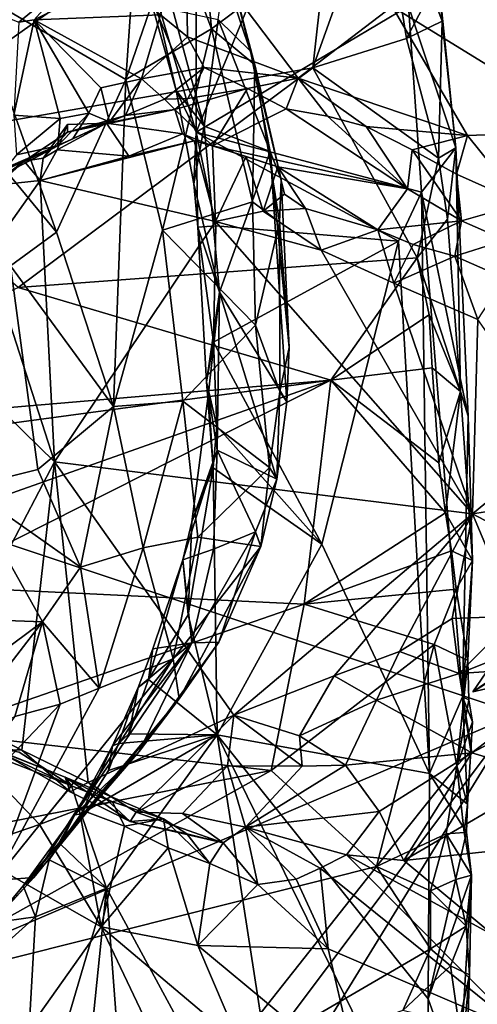
# Model space of a CAD drawing. Units: metres. Extents: x 24.76 to 30.6, y -2.3 to 6.04.
# Drawn here: x 28.33 to 28.66, y 2.65 to 3.37 of the extents above; entities that cross this region are included whole.
import ezdxf

# ---------------------------------------------------------------- set-up
doc = ezdxf.new("R2010")
doc.units = ezdxf.units.M

msp = doc.modelspace()

# ---------------------------------------------------------------- linework, layer by layer
at = {"layer": '1'}
for points in [[(26.62692, 3.55464, -1.55975), (29.58289, 5.42487, -1.59705), (28.6923, 2.8643, -1.55953)], [(28.60069, 3.3835, 0.57019), (28.74889, 3.29205, 0.47153), (28.65285, 3.58935, 0.54023)], [(28.65285, 3.58935, 0.54023), (28.74889, 3.29205, 0.47153), (28.84648, 3.31725, 0.41724)], [(28.79233, 3.49086, 0.45165), (28.65285, 3.58935, 0.54023), (28.84648, 3.31725, 0.41724)], [(28.45686, 3.41409, 3.12481), (28.45688, 3.29117, 3.16661), (28.56871, 3.56257, 2.91403)], [(28.56871, 3.56257, 2.91403), (28.45688, 3.29117, 3.16661), (28.61268, 3.3836, 2.89383)], [(27.63065, 2.41021, -1.5473), (26.62692, 3.55464, -1.55975), (28.6923, 2.8643, -1.55953)], [(28.20871, 3.2803, 2.71803), (28.15385, 3.40388, 2.70904), (28.56391, 3.53161, 2.77006)], [(28.20871, 3.2803, 2.71803), (28.56391, 3.53161, 2.77006), (28.54235, 3.33842, 2.76552)], [(28.54235, 3.33842, 2.76552), (28.56391, 3.53161, 2.77006), (28.59241, 3.47783, 2.78024)], [(28.54235, 3.33842, 2.76552), (28.59241, 3.47783, 2.78024), (28.61106, 3.35997, 2.78493)], [(28.61106, 3.35997, 2.78493), (28.59241, 3.47783, 2.78024), (28.62934, 3.39432, 2.80151)], [(28.29064, 3.39689, 3.98582), (28.4053, 3.32977, 3.82511), (28.41451, 3.4647, 3.72075)], [(28.41451, 3.4647, 3.72075), (28.4053, 3.32977, 3.82511), (28.44188, 3.4366, 3.68701)], [(28.46033, 3.45237, 3.61534), (28.44188, 3.4366, 3.68701), (28.46811, 3.36697, 3.67786)], [(28.46033, 3.45237, 3.61534), (28.46811, 3.36697, 3.67786), (28.48653, 3.38084, 3.60426)], [(28.43065, 3.37737, 0.68411), (28.45044, 3.36118, 0.66423), (28.44936, 3.43981, 0.68415)], [(28.44936, 3.43981, 0.68415), (28.45044, 3.36118, 0.66423), (28.53178, 3.33076, 0.60808)], [(28.44936, 3.43981, 0.68415), (28.53178, 3.33076, 0.60808), (28.60069, 3.3835, 0.57019)], [(28.4053, 3.32977, 3.82511), (28.46811, 3.36697, 3.67786), (28.44188, 3.4366, 3.68701)], [(28.47304, 3.37378, 3.35922), (28.47939, 3.41815, 3.47626), (28.4968, 3.35064, 3.43438)], [(28.47939, 3.41815, 3.47626), (28.48653, 3.38084, 3.60426), (28.49982, 3.34058, 3.5915)], [(28.47939, 3.41815, 3.47626), (28.49982, 3.34058, 3.5915), (28.4968, 3.35064, 3.43438)], [(28.45686, 3.41409, 3.12481), (28.42109, 3.41195, 3.19283), (28.45688, 3.29117, 3.16661)], [(28.42109, 3.41195, 3.19283), (28.42182, 3.39407, 3.2233), (28.44217, 3.32188, 3.20184)], [(28.42109, 3.41195, 3.19283), (28.44217, 3.32188, 3.20184), (28.45688, 3.29117, 3.16661)], [(28.61268, 3.3836, 2.89383), (28.64743, 3.27974, 2.83242), (28.63344, 3.41552, 2.82513)], [(28.62934, 3.39432, 2.80151), (28.63344, 3.41552, 2.82513), (28.63741, 3.37274, 2.81159)], [(28.63741, 3.37274, 2.81159), (28.63344, 3.41552, 2.82513), (28.64743, 3.27974, 2.83242)], [(28.3626, 3.40115, 0.73362), (28.33793, 3.37368, 0.729), (28.40041, 3.40473, 0.71448)], [(28.40041, 3.40473, 0.71448), (28.33793, 3.37368, 0.729), (28.43065, 3.37737, 0.68411)], [(28.27788, 3.31044, 4.06694), (28.35445, 3.21777, 3.97254), (28.29064, 3.39689, 3.98582)], [(28.29, 3.38642, 0.77987), (28.32684, 3.37203, 0.74044), (28.3626, 3.40115, 0.73362)], [(28.29064, 3.39689, 3.98582), (28.35445, 3.21777, 3.97254), (28.4053, 3.32977, 3.82511)], [(28.3626, 3.40115, 0.73362), (28.32684, 3.37203, 0.74044), (28.33793, 3.37368, 0.729)], [(28.46284, 3.2955, 3.28587), (28.42182, 3.39407, 3.2233), (28.43987, 3.38088, 3.27793)], [(28.42182, 3.39407, 3.2233), (28.46284, 3.2955, 3.28587), (28.44217, 3.32188, 3.20184)], [(28.61106, 3.35997, 2.78493), (28.62934, 3.39432, 2.80151), (28.63741, 3.37274, 2.81159)], [(28.61268, 3.3836, 2.89383), (28.45688, 3.29117, 3.16661), (28.62211, 3.24723, 2.90791)], [(28.53178, 3.33076, 0.60808), (28.65589, 3.28873, 0.52751), (28.60069, 3.3835, 0.57019)], [(28.65589, 3.28873, 0.52751), (28.74889, 3.29205, 0.47153), (28.60069, 3.3835, 0.57019)], [(28.61268, 3.3836, 2.89383), (28.62211, 3.24723, 2.90791), (28.64743, 3.27974, 2.83242)], [(28.41685, 3.33024, 0.65204), (28.43065, 3.37737, 0.68411), (28.33793, 3.37368, 0.729)], [(28.43065, 3.37737, 0.68411), (28.41685, 3.33024, 0.65204), (28.45044, 3.36118, 0.66423)], [(28.46284, 3.2955, 3.28587), (28.43987, 3.38088, 3.27793), (28.47304, 3.37378, 3.35922)], [(28.46811, 3.36697, 3.67786), (28.49982, 3.34058, 3.5915), (28.48653, 3.38084, 3.60426)], [(28.32313, 3.30374, 0.75098), (28.33793, 3.37368, 0.729), (28.32684, 3.37203, 0.74044)], [(28.33793, 3.37368, 0.729), (28.32313, 3.30374, 0.75098), (28.35716, 3.30113, 0.70294)], [(28.33793, 3.37368, 0.729), (28.35716, 3.30113, 0.70294), (28.37808, 3.30512, 0.67261)], [(28.33793, 3.37368, 0.729), (28.37808, 3.30512, 0.67261), (28.3869, 3.32367, 0.67124)], [(28.3869, 3.32367, 0.67124), (28.41685, 3.33024, 0.65204), (28.33793, 3.37368, 0.729)], [(28.46284, 3.2955, 3.28587), (28.47304, 3.37378, 3.35922), (28.51128, 3.277, 3.43235)], [(28.47304, 3.37378, 3.35922), (28.4968, 3.35064, 3.43438), (28.51128, 3.277, 3.43235)], [(28.61106, 3.35997, 2.78493), (28.63741, 3.37274, 2.81159), (28.63465, 3.27208, 2.79599)], [(28.63465, 3.27208, 2.79599), (28.63741, 3.37274, 2.81159), (28.64743, 3.27974, 2.83242)], [(28.4053, 3.32977, 3.82511), (28.43217, 3.21931, 3.8105), (28.46811, 3.36697, 3.67786)], [(28.45044, 3.36118, 0.66423), (28.41685, 3.33024, 0.65204), (28.46266, 3.33866, 0.64565)], [(28.46811, 3.36697, 3.67786), (28.43217, 3.21931, 3.8105), (28.49812, 3.23995, 3.64092)], [(28.45044, 3.36118, 0.66423), (28.46266, 3.33866, 0.64565), (28.53178, 3.33076, 0.60808)], [(28.46811, 3.36697, 3.67786), (28.49812, 3.23995, 3.64092), (28.49982, 3.34058, 3.5915)], [(28.54235, 3.33842, 2.76552), (28.61106, 3.35997, 2.78493), (28.63465, 3.27208, 2.79599)], [(28.51128, 3.277, 3.43235), (28.4968, 3.35064, 3.43438), (28.51913, 3.2565, 3.48086)], [(28.4968, 3.35064, 3.43438), (28.49982, 3.34058, 3.5915), (28.51913, 3.2565, 3.48086)], [(28.32621, 3.17727, 2.74483), (28.20871, 3.2803, 2.71803), (28.54235, 3.33842, 2.76552)], [(28.61893, 3.19889, 2.79146), (28.32621, 3.17727, 2.74483), (28.54235, 3.33842, 2.76552)], [(28.41685, 3.33024, 0.65204), (28.43361, 3.31538, 0.6234), (28.46266, 3.33866, 0.64565)], [(28.46266, 3.33866, 0.64565), (28.43361, 3.31538, 0.6234), (28.45075, 3.31588, 0.61395)], [(28.46266, 3.33866, 0.64565), (28.45075, 3.31588, 0.61395), (28.4946, 3.32322, 0.61957)], [(28.46266, 3.33866, 0.64565), (28.4946, 3.32322, 0.61957), (28.53178, 3.33076, 0.60808)], [(28.49982, 3.34058, 3.5915), (28.49812, 3.23995, 3.64092), (28.51794, 3.22513, 3.55608)], [(28.49982, 3.34058, 3.5915), (28.51794, 3.22513, 3.55608), (28.51913, 3.2565, 3.48086)], [(28.54235, 3.33842, 2.76552), (28.63465, 3.27208, 2.79599), (28.61893, 3.19889, 2.79146)], [(28.35445, 3.21777, 3.97254), (28.39632, 3.08985, 3.90726), (28.4053, 3.32977, 3.82511)], [(28.3869, 3.32367, 0.67124), (28.37808, 3.30512, 0.67261), (28.39334, 3.29876, 0.63818)], [(28.3869, 3.32367, 0.67124), (28.39334, 3.29876, 0.63818), (28.41685, 3.33024, 0.65204)], [(28.39334, 3.29876, 0.63818), (28.40492, 3.3035, 0.62358), (28.41685, 3.33024, 0.65204)], [(28.4053, 3.32977, 3.82511), (28.39632, 3.08985, 3.90726), (28.43217, 3.21931, 3.8105)], [(28.41685, 3.33024, 0.65204), (28.40492, 3.3035, 0.62358), (28.43361, 3.31538, 0.6234)], [(28.53178, 3.33076, 0.60808), (28.4946, 3.32322, 0.61957), (28.52291, 3.30833, 0.59357)], [(28.52291, 3.30833, 0.59357), (28.55325, 3.3029, 0.57986), (28.53178, 3.33076, 0.60808)], [(28.53178, 3.33076, 0.60808), (28.55325, 3.3029, 0.57986), (28.58166, 3.29526, 0.56454)], [(28.53178, 3.33076, 0.60808), (28.58166, 3.29526, 0.56454), (28.65589, 3.28873, 0.52751)], [(28.45075, 3.31588, 0.61395), (28.44134, 3.30793, 0.57659), (28.4946, 3.32322, 0.61957)], [(28.4946, 3.32322, 0.61957), (28.44134, 3.30793, 0.57659), (28.46889, 3.28124, 0.48524)], [(28.45505, 3.25333, 3.22007), (28.44217, 3.32188, 3.20184), (28.46284, 3.2955, 3.28587)], [(28.44217, 3.32188, 3.20184), (28.45505, 3.25333, 3.22007), (28.45688, 3.29117, 3.16661)], [(28.4946, 3.32322, 0.61957), (28.46889, 3.28124, 0.48524), (28.52291, 3.30833, 0.59357)], [(28.27788, 3.31044, 4.06694), (28.32059, 3.1931, 4.04722), (28.35445, 3.21777, 3.97254)], [(28.40492, 3.3035, 0.62358), (28.44134, 3.30793, 0.57659), (28.43361, 3.31538, 0.6234)], [(28.43361, 3.31538, 0.6234), (28.44134, 3.30793, 0.57659), (28.45075, 3.31588, 0.61395)], [(28.32313, 3.30374, 0.75098), (28.32503, 3.27468, 0.73806), (28.35716, 3.30113, 0.70294)], [(28.35716, 3.30113, 0.70294), (28.35546, 3.28111, 0.68147), (28.37808, 3.30512, 0.67261)], [(28.37808, 3.30512, 0.67261), (28.35546, 3.28111, 0.68147), (28.36644, 3.28625, 0.65802)], [(28.3625, 3.2912, 0.58261), (28.39102, 3.29789, 0.54207), (28.44134, 3.30793, 0.57659)], [(28.40492, 3.3035, 0.62358), (28.3625, 3.2912, 0.58261), (28.44134, 3.30793, 0.57659)], [(28.39334, 3.29876, 0.63818), (28.3625, 3.2912, 0.58261), (28.40492, 3.3035, 0.62358)], [(28.37808, 3.30512, 0.67261), (28.36644, 3.28625, 0.65802), (28.39334, 3.29876, 0.63818)], [(28.39102, 3.29789, 0.54207), (28.44695, 3.29004, 0.50186), (28.44134, 3.30793, 0.57659)], [(28.44134, 3.30793, 0.57659), (28.44695, 3.29004, 0.50186), (28.46889, 3.28124, 0.48524)], [(28.52291, 3.30833, 0.59357), (28.46889, 3.28124, 0.48524), (28.61196, 3.24955, 0.50238)], [(28.52291, 3.30833, 0.59357), (28.61196, 3.24955, 0.50238), (28.55325, 3.3029, 0.57986)], [(28.55325, 3.3029, 0.57986), (28.61196, 3.24955, 0.50238), (28.58166, 3.29526, 0.56454)], [(28.35716, 3.30113, 0.70294), (28.32503, 3.27468, 0.73806), (28.35546, 3.28111, 0.68147)], [(28.33074, 3.27001, 0.60086), (28.3625, 3.2912, 0.58261), (28.39334, 3.29876, 0.63818)], [(28.36644, 3.28625, 0.65802), (28.33074, 3.27001, 0.60086), (28.39334, 3.29876, 0.63818)], [(28.3625, 3.2912, 0.58261), (28.34468, 3.27202, 0.56578), (28.36244, 3.29686, 0.56182)], [(28.34468, 3.27202, 0.56578), (28.35483, 3.27829, 0.55462), (28.36244, 3.29686, 0.56182)], [(28.36244, 3.29686, 0.56182), (28.35483, 3.27829, 0.55462), (28.39102, 3.29789, 0.54207)], [(28.35483, 3.27829, 0.55462), (28.40755, 3.27353, 0.51377), (28.39102, 3.29789, 0.54207)], [(28.3625, 3.2912, 0.58261), (28.36244, 3.29686, 0.56182), (28.39102, 3.29789, 0.54207)], [(28.39102, 3.29789, 0.54207), (28.40755, 3.27353, 0.51377), (28.44695, 3.29004, 0.50186)], [(28.45505, 3.25333, 3.22007), (28.46284, 3.2955, 3.28587), (28.47392, 3.17372, 3.28384)], [(28.47392, 3.17372, 3.28384), (28.46284, 3.2955, 3.28587), (28.51128, 3.277, 3.43235)], [(28.58166, 3.29526, 0.56454), (28.61542, 3.27816, 0.54016), (28.65589, 3.28873, 0.52751)], [(28.61542, 3.27816, 0.54016), (28.58166, 3.29526, 0.56454), (28.61196, 3.24955, 0.50238)], [(28.33074, 3.27001, 0.60086), (28.34468, 3.27202, 0.56578), (28.3625, 3.2912, 0.58261)], [(28.40755, 3.27353, 0.51377), (28.45543, 3.28487, 0.4878), (28.44695, 3.29004, 0.50186)], [(28.46889, 3.28124, 0.48524), (28.44695, 3.29004, 0.50186), (28.45543, 3.28487, 0.4878)], [(28.45688, 3.29117, 3.16661), (28.45505, 3.25333, 3.22007), (28.45798, 3.22156, 3.19067)], [(28.45688, 3.29117, 3.16661), (28.45798, 3.22156, 3.19067), (28.47137, 3.22246, 3.15472)], [(28.45688, 3.29117, 3.16661), (28.47137, 3.22246, 3.15472), (28.60541, 3.21122, 2.94384)], [(28.45688, 3.29117, 3.16661), (28.60541, 3.21122, 2.94384), (28.62211, 3.24723, 2.90791)], [(28.61542, 3.27816, 0.54016), (28.64788, 3.26043, 0.51525), (28.65589, 3.28873, 0.52751)], [(28.65589, 3.28873, 0.52751), (28.64788, 3.26043, 0.51525), (28.69601, 3.23876, 0.48502)], [(28.65589, 3.28873, 0.52751), (28.69601, 3.23876, 0.48502), (28.74889, 3.29205, 0.47153)], [(28.28839, 3.25055, 0.67951), (28.30746, 3.26091, 0.64495), (28.35546, 3.28111, 0.68147)], [(28.31165, 3.25829, 0.73695), (28.28839, 3.25055, 0.67951), (28.35546, 3.28111, 0.68147)], [(28.30746, 3.26091, 0.64495), (28.33074, 3.27001, 0.60086), (28.36644, 3.28625, 0.65802)], [(28.35546, 3.28111, 0.68147), (28.30746, 3.26091, 0.64495), (28.36644, 3.28625, 0.65802)], [(28.32503, 3.27468, 0.73806), (28.31165, 3.25829, 0.73695), (28.35546, 3.28111, 0.68147)], [(28.40755, 3.27353, 0.51377), (28.34234, 3.25581, 0.56241), (28.45543, 3.28487, 0.4878)], [(28.34234, 3.25581, 0.56241), (28.47097, 3.22571, 0.46942), (28.45543, 3.28487, 0.4878)], [(28.45543, 3.28487, 0.4878), (28.47097, 3.22571, 0.46942), (28.46889, 3.28124, 0.48524)], [(28.46889, 3.28124, 0.48524), (28.47097, 3.22571, 0.46942), (28.49352, 3.27323, 0.47315)], [(28.46889, 3.28124, 0.48524), (28.49352, 3.27323, 0.47315), (28.51686, 3.26581, 0.47485)], [(28.46889, 3.28124, 0.48524), (28.51686, 3.26581, 0.47485), (28.61196, 3.24955, 0.50238)], [(28.34468, 3.27202, 0.56578), (28.34234, 3.25581, 0.56241), (28.35483, 3.27829, 0.55462)], [(28.35483, 3.27829, 0.55462), (28.34234, 3.25581, 0.56241), (28.40755, 3.27353, 0.51377)], [(28.47097, 3.22571, 0.46942), (28.50604, 3.23332, 0.44799), (28.49352, 3.27323, 0.47315)], [(28.47392, 3.17372, 3.28384), (28.51128, 3.277, 3.43235), (28.52335, 3.09331, 3.46998)], [(28.49352, 3.27323, 0.47315), (28.50604, 3.23332, 0.44799), (28.51686, 3.26581, 0.47485)], [(28.52335, 3.09331, 3.46998), (28.51128, 3.277, 3.43235), (28.5252, 3.13313, 3.50386)], [(28.51128, 3.277, 3.43235), (28.51913, 3.2565, 3.48086), (28.5252, 3.13313, 3.50386)], [(28.61542, 3.27816, 0.54016), (28.61196, 3.24955, 0.50238), (28.65143, 3.22605, 0.46464)], [(28.61542, 3.27816, 0.54016), (28.65143, 3.22605, 0.46464), (28.64788, 3.26043, 0.51525)], [(28.64743, 3.27974, 2.83242), (28.62211, 3.24723, 2.90791), (28.6565, 3.08272, 2.84033)], [(28.64125, 3.22744, 2.80529), (28.63465, 3.27208, 2.79599), (28.64743, 3.27974, 2.83242)], [(28.65082, 3.10078, 2.82404), (28.64125, 3.22744, 2.80529), (28.64743, 3.27974, 2.83242)], [(28.65082, 3.10078, 2.82404), (28.64743, 3.27974, 2.83242), (28.6565, 3.08272, 2.84033)], [(28.30746, 3.26091, 0.64495), (28.30609, 3.25147, 0.61398), (28.33074, 3.27001, 0.60086)], [(28.30609, 3.25147, 0.61398), (28.31031, 3.25237, 0.60259), (28.33074, 3.27001, 0.60086)], [(28.31031, 3.25237, 0.60259), (28.34234, 3.25581, 0.56241), (28.33074, 3.27001, 0.60086)], [(28.33074, 3.27001, 0.60086), (28.34234, 3.25581, 0.56241), (28.34468, 3.27202, 0.56578)], [(28.61893, 3.19889, 2.79146), (28.63465, 3.27208, 2.79599), (28.64125, 3.22744, 2.80529)], [(28.51686, 3.26581, 0.47485), (28.50604, 3.23332, 0.44799), (28.52159, 3.24562, 0.44966)], [(28.51686, 3.26581, 0.47485), (28.52159, 3.24562, 0.44966), (28.53715, 3.23513, 0.43837)], [(28.51686, 3.26581, 0.47485), (28.53715, 3.23513, 0.43837), (28.59004, 3.21956, 0.40932)], [(28.51686, 3.26581, 0.47485), (28.59004, 3.21956, 0.40932), (28.61196, 3.24955, 0.50238)], [(28.64788, 3.26043, 0.51525), (28.65143, 3.22605, 0.46464), (28.69601, 3.23876, 0.48502)], [(28.30379, 3.2011, 0.58814), (28.35298, 3.04928, 0.55066), (28.34234, 3.25581, 0.56241)], [(28.31031, 3.25237, 0.60259), (28.30379, 3.2011, 0.58814), (28.34234, 3.25581, 0.56241)], [(28.34234, 3.25581, 0.56241), (28.35298, 3.04928, 0.55066), (28.47097, 3.22571, 0.46942)], [(28.45505, 3.25333, 3.22007), (28.47392, 3.17372, 3.28384), (28.45798, 3.22156, 3.19067)], [(28.51913, 3.2565, 3.48086), (28.51794, 3.22513, 3.55608), (28.5252, 3.13313, 3.50386)], [(28.52159, 3.24562, 0.44966), (28.50604, 3.23332, 0.44799), (28.53715, 3.23513, 0.43837)], [(28.61196, 3.24955, 0.50238), (28.59004, 3.21956, 0.40932), (28.65143, 3.22605, 0.46464)], [(28.62211, 3.24723, 2.90791), (28.60541, 3.21122, 2.94384), (28.62815, 2.82046, 2.92734)], [(28.62211, 3.24723, 2.90791), (28.62815, 2.82046, 2.92734), (28.65234, 2.87681, 2.86913)], [(28.6565, 3.08272, 2.84033), (28.62211, 3.24723, 2.90791), (28.65234, 2.87681, 2.86913)], [(28.43217, 3.21931, 3.8105), (28.5004, 3.14966, 3.64422), (28.49812, 3.23995, 3.64092)], [(28.49812, 3.23995, 3.64092), (28.5004, 3.14966, 3.64422), (28.51794, 3.22513, 3.55608)], [(28.69601, 3.23876, 0.48502), (28.65143, 3.22605, 0.46464), (28.68391, 3.21199, 0.44469)], [(28.47097, 3.22571, 0.46942), (28.54852, 3.20453, 0.42252), (28.50604, 3.23332, 0.44799)], [(28.53715, 3.23513, 0.43837), (28.50604, 3.23332, 0.44799), (28.54852, 3.20453, 0.42252)], [(28.53715, 3.23513, 0.43837), (28.54852, 3.20453, 0.42252), (28.59004, 3.21956, 0.40932)], [(28.35298, 3.04928, 0.55066), (28.65958, 3.01103, 0.35688), (28.47097, 3.22571, 0.46942)], [(28.47097, 3.22571, 0.46942), (28.65958, 3.01103, 0.35688), (28.54852, 3.20453, 0.42252)], [(28.5004, 3.14966, 3.64422), (28.51817, 3.101, 3.56514), (28.51794, 3.22513, 3.55608)], [(28.51794, 3.22513, 3.55608), (28.51817, 3.101, 3.56514), (28.5252, 3.13313, 3.50386)], [(28.59004, 3.21956, 0.40932), (28.61615, 3.20864, 0.39032), (28.65143, 3.22605, 0.46464)], [(28.65143, 3.22605, 0.46464), (28.61615, 3.20864, 0.39032), (28.64676, 3.20013, 0.37341)], [(28.61893, 3.19889, 2.79146), (28.64125, 3.22744, 2.80529), (28.65082, 3.10078, 2.82404)], [(28.65143, 3.22605, 0.46464), (28.64676, 3.20013, 0.37341), (28.68391, 3.21199, 0.44469)], [(28.35445, 3.21777, 3.97254), (28.32059, 3.1931, 4.04722), (28.39632, 3.08985, 3.90726)], [(28.43217, 3.21931, 3.8105), (28.39632, 3.08985, 3.90726), (28.44697, 3.09386, 3.78474)], [(28.44697, 3.09386, 3.78474), (28.5004, 3.14966, 3.64422), (28.43217, 3.21931, 3.8105)], [(28.45798, 3.22156, 3.19067), (28.46962, 3.13704, 3.17879), (28.47137, 3.22246, 3.15472)], [(28.45798, 3.22156, 3.19067), (28.46447, 3.10803, 3.22629), (28.46962, 3.13704, 3.17879)], [(28.45798, 3.22156, 3.19067), (28.47392, 3.17372, 3.28384), (28.46447, 3.10803, 3.22629)], [(28.47137, 3.22246, 3.15472), (28.46962, 3.13704, 3.17879), (28.60541, 3.21122, 2.94384)], [(28.54852, 3.20453, 0.42252), (28.6018, 3.18041, 0.38923), (28.59004, 3.21956, 0.40932)], [(28.59004, 3.21956, 0.40932), (28.6018, 3.18041, 0.38923), (28.61615, 3.20864, 0.39032)], [(28.46962, 3.13704, 3.17879), (28.54912, 2.98882, 3.06657), (28.60541, 3.21122, 2.94384)], [(28.54912, 2.98882, 3.06657), (28.62815, 2.82046, 2.92734), (28.60541, 3.21122, 2.94384)], [(28.61615, 3.20864, 0.39032), (28.6018, 3.18041, 0.38923), (28.64676, 3.20013, 0.37341)], [(28.68391, 3.21199, 0.44469), (28.64676, 3.20013, 0.37341), (28.68336, 3.18401, 0.34785)], [(28.30379, 3.2011, 0.58814), (28.21559, 3.18366, 0.65373), (28.35298, 3.04928, 0.55066)], [(28.54852, 3.20453, 0.42252), (28.65958, 3.01103, 0.35688), (28.6018, 3.18041, 0.38923)], [(28.55567, 3.10929, 2.79099), (28.32621, 3.17727, 2.74483), (28.61893, 3.19889, 2.79146)], [(28.55567, 3.10929, 2.79099), (28.61893, 3.19889, 2.79146), (28.62782, 3.15711, 2.80225)], [(28.6018, 3.18041, 0.38923), (28.66343, 3.15384, 0.34363), (28.64676, 3.20013, 0.37341)], [(28.62782, 3.15711, 2.80225), (28.61893, 3.19889, 2.79146), (28.65082, 3.10078, 2.82404)], [(28.64676, 3.20013, 0.37341), (28.66343, 3.15384, 0.34363), (28.68336, 3.18401, 0.34785)], [(28.32059, 3.1931, 4.04722), (28.28858, 3.03057, 4.12353), (28.34065, 3.04354, 4.01949)], [(28.32059, 3.1931, 4.04722), (28.34065, 3.04354, 4.01949), (28.39632, 3.08985, 3.90726)], [(28.21559, 3.18366, 0.65373), (28.26082, 2.87308, 0.62279), (28.35298, 3.04928, 0.55066)], [(28.6018, 3.18041, 0.38923), (28.65958, 3.01103, 0.35688), (28.66343, 3.15384, 0.34363)], [(28.07577, 3.06847, 2.73906), (28.32621, 3.17727, 2.74483), (28.55567, 3.10929, 2.79099)], [(28.46604, 3.0996, 3.25773), (28.46447, 3.10803, 3.22629), (28.47392, 3.17372, 3.28384)], [(28.46604, 3.0996, 3.25773), (28.47392, 3.17372, 3.28384), (28.4724, 3.05772, 3.31795)], [(28.51594, 3.03655, 3.46243), (28.4724, 3.05772, 3.31795), (28.47392, 3.17372, 3.28384)], [(28.51594, 3.03655, 3.46243), (28.47392, 3.17372, 3.28384), (28.52335, 3.09331, 3.46998)], [(28.55567, 3.10929, 2.79099), (28.62782, 3.15711, 2.80225), (28.62989, 3.11832, 2.80392)], [(28.62989, 3.11832, 2.80392), (28.62782, 3.15711, 2.80225), (28.65082, 3.10078, 2.82404)], [(28.72541, 3.06553, 0.3067), (28.66343, 3.15384, 0.34363), (28.65958, 3.01103, 0.35688)], [(28.44697, 3.09386, 3.78474), (28.51066, 3.04513, 3.57479), (28.5004, 3.14966, 3.64422)], [(28.51066, 3.04513, 3.57479), (28.51817, 3.101, 3.56514), (28.5004, 3.14966, 3.64422)], [(28.46447, 3.10803, 3.22629), (28.47205, 3.07539, 3.18312), (28.46962, 3.13704, 3.17879)], [(28.47205, 3.07539, 3.18312), (28.54912, 2.98882, 3.06657), (28.46962, 3.13704, 3.17879)], [(28.5252, 3.13313, 3.50386), (28.51817, 3.101, 3.56514), (28.52335, 3.09331, 3.46998)], [(28.55567, 3.10929, 2.79099), (28.62989, 3.11832, 2.80392), (28.63493, 3.04842, 2.80769)], [(28.63493, 3.04842, 2.80769), (28.62989, 3.11832, 2.80392), (28.65082, 3.10078, 2.82404)], [(28.05436, 3.04158, 2.74317), (28.07577, 3.06847, 2.73906), (28.55567, 3.10929, 2.79099)], [(28.05436, 3.04158, 2.74317), (28.55567, 3.10929, 2.79099), (28.18629, 2.97858, 2.75904)], [(28.18629, 2.97858, 2.75904), (28.55567, 3.10929, 2.79099), (28.25674, 2.95832, 2.76498)], [(28.25674, 2.95832, 2.76498), (28.55567, 3.10929, 2.79099), (28.53602, 2.94473, 2.79048)], [(28.46447, 3.10803, 3.22629), (28.46604, 3.0996, 3.25773), (28.4694, 3.04494, 3.19387)], [(28.47205, 3.07539, 3.18312), (28.46447, 3.10803, 3.22629), (28.4694, 3.04494, 3.19387)], [(28.53602, 2.94473, 2.79048), (28.55567, 3.10929, 2.79099), (28.63975, 3.01193, 2.80774)], [(28.63975, 3.01193, 2.80774), (28.55567, 3.10929, 2.79099), (28.63493, 3.04842, 2.80769)], [(28.51066, 3.04513, 3.57479), (28.51594, 3.03655, 3.46243), (28.51817, 3.101, 3.56514)], [(28.51594, 3.03655, 3.46243), (28.52335, 3.09331, 3.46998), (28.51817, 3.101, 3.56514)], [(28.63975, 3.01193, 2.80774), (28.63493, 3.04842, 2.80769), (28.65082, 3.10078, 2.82404)], [(28.63975, 3.01193, 2.80774), (28.65082, 3.10078, 2.82404), (28.65959, 2.97678, 2.83594)], [(28.65082, 3.10078, 2.82404), (28.6565, 3.08272, 2.84033), (28.65959, 2.97678, 2.83594)], [(28.39632, 3.08985, 3.90726), (28.41809, 2.98611, 3.82175), (28.44697, 3.09386, 3.78474)], [(28.44697, 3.09386, 3.78474), (28.41809, 2.98611, 3.82175), (28.45816, 2.99405, 3.71557)], [(28.44697, 3.09386, 3.78474), (28.45816, 2.99405, 3.71557), (28.51066, 3.04513, 3.57479)], [(28.45369, 3.00528, 3.23172), (28.46604, 3.0996, 3.25773), (28.4724, 3.05772, 3.31795)], [(28.46604, 3.0996, 3.25773), (28.45369, 3.00528, 3.23172), (28.4694, 3.04494, 3.19387)], [(28.34065, 3.04354, 4.01949), (28.37201, 2.97187, 3.92242), (28.39632, 3.08985, 3.90726)], [(28.39632, 3.08985, 3.90726), (28.37201, 2.97187, 3.92242), (28.41809, 2.98611, 3.82175)], [(28.65234, 2.87681, 2.86913), (28.65959, 2.97678, 2.83594), (28.6565, 3.08272, 2.84033)], [(28.47205, 3.07539, 3.18312), (28.4694, 3.04494, 3.19387), (28.54912, 2.98882, 3.06657)], [(28.65958, 3.01103, 0.35688), (28.75826, 3.02638, 0.28856), (28.72541, 3.06553, 0.3067)], [(28.44715, 2.97725, 3.28063), (28.45369, 3.00528, 3.23172), (28.4724, 3.05772, 3.31795)], [(28.46971, 2.98524, 3.36097), (28.44715, 2.97725, 3.28063), (28.4724, 3.05772, 3.31795)], [(28.46971, 2.98524, 3.36097), (28.4724, 3.05772, 3.31795), (28.5005, 2.99797, 3.43754)], [(28.5005, 2.99797, 3.43754), (28.4724, 3.05772, 3.31795), (28.51594, 3.03655, 3.46243)], [(28.26082, 2.87308, 0.62279), (28.32902, 2.8378, 0.57393), (28.35298, 3.04928, 0.55066)], [(28.35298, 3.04928, 0.55066), (28.32902, 2.8378, 0.57393), (28.37752, 2.814, 0.54045)], [(28.35298, 3.04928, 0.55066), (28.37752, 2.814, 0.54045), (28.48456, 2.86338, 0.46819)], [(28.35298, 3.04928, 0.55066), (28.48456, 2.86338, 0.46819), (28.65958, 3.01103, 0.35688)], [(28.34065, 3.04354, 4.01949), (28.28858, 3.03057, 4.12353), (28.37201, 2.97187, 3.92242)], [(28.4694, 3.04494, 3.19387), (28.45369, 3.00528, 3.23172), (28.45089, 2.93701, 3.23661)], [(28.4694, 3.04494, 3.19387), (28.45089, 2.93701, 3.23661), (28.47216, 2.84886, 3.20105)], [(28.51066, 3.04513, 3.57479), (28.45816, 2.99405, 3.71557), (28.50425, 2.98725, 3.52989)], [(28.54912, 2.98882, 3.06657), (28.4694, 3.04494, 3.19387), (28.47216, 2.84886, 3.20105)], [(28.51066, 3.04513, 3.57479), (28.50425, 2.98725, 3.52989), (28.51594, 3.03655, 3.46243)], [(28.50425, 2.98725, 3.52989), (28.5005, 2.99797, 3.43754), (28.51594, 3.03655, 3.46243)], [(28.28858, 3.03057, 4.12353), (28.25857, 2.93503, 4.1346), (28.34411, 2.93189, 3.95204)], [(28.28858, 3.03057, 4.12353), (28.34411, 2.93189, 3.95204), (28.37201, 2.97187, 3.92242)], [(28.65958, 3.01103, 0.35688), (28.72546, 2.9764, 0.30853), (28.75826, 3.02638, 0.28856)], [(28.48456, 2.86338, 0.46819), (28.55804, 2.89224, 0.4189), (28.65958, 3.01103, 0.35688)], [(28.53602, 2.94473, 2.79048), (28.63975, 3.01193, 2.80774), (28.64421, 2.984, 2.81106)], [(28.65958, 3.01103, 0.35688), (28.55804, 2.89224, 0.4189), (28.60616, 2.90999, 0.38981)], [(28.65958, 3.01103, 0.35688), (28.60616, 2.90999, 0.38981), (28.64466, 2.93439, 0.36582)], [(28.64421, 2.984, 2.81106), (28.63975, 3.01193, 2.80774), (28.65959, 2.97678, 2.83594)], [(28.65958, 3.01103, 0.35688), (28.64466, 2.93439, 0.36582), (28.69117, 2.93592, 0.3429)], [(28.72546, 2.9764, 0.30853), (28.65958, 3.01103, 0.35688), (28.69117, 2.93592, 0.3429)], [(28.45089, 2.93701, 3.23661), (28.45369, 3.00528, 3.23172), (28.44715, 2.97725, 3.28063)], [(28.44003, 2.90466, 3.65514), (28.45816, 2.99405, 3.71557), (28.41809, 2.98611, 3.82175)], [(28.44003, 2.90466, 3.65514), (28.50425, 2.98725, 3.52989), (28.45816, 2.99405, 3.71557)], [(28.45372, 2.91638, 3.39935), (28.46971, 2.98524, 3.36097), (28.5005, 2.99797, 3.43754)], [(28.47354, 2.91683, 3.48378), (28.45372, 2.91638, 3.39935), (28.5005, 2.99797, 3.43754)], [(28.47354, 2.91683, 3.48378), (28.5005, 2.99797, 3.43754), (28.50425, 2.98725, 3.52989)], [(28.37201, 2.97187, 3.92242), (28.38583, 2.8831, 3.78476), (28.41809, 2.98611, 3.82175)], [(28.41809, 2.98611, 3.82175), (28.38583, 2.8831, 3.78476), (28.44003, 2.90466, 3.65514)], [(28.44003, 2.90466, 3.65514), (28.44443, 2.87547, 3.55205), (28.50425, 2.98725, 3.52989)], [(28.44443, 2.87547, 3.55205), (28.47354, 2.91683, 3.48378), (28.50425, 2.98725, 3.52989)], [(28.45372, 2.91638, 3.39935), (28.44715, 2.97725, 3.28063), (28.46971, 2.98524, 3.36097)], [(28.54912, 2.98882, 3.06657), (28.47216, 2.84886, 3.20105), (28.62815, 2.82046, 2.92734)], [(28.42185, 2.88951, 3.28274), (28.45089, 2.93701, 3.23661), (28.44715, 2.97725, 3.28063)], [(28.42496, 2.91213, 3.29505), (28.42185, 2.88951, 3.28274), (28.44715, 2.97725, 3.28063)], [(28.45372, 2.91638, 3.39935), (28.42496, 2.91213, 3.29505), (28.44715, 2.97725, 3.28063)], [(28.53602, 2.94473, 2.79048), (28.64421, 2.984, 2.81106), (28.64766, 2.95578, 2.81217)], [(28.64766, 2.95578, 2.81217), (28.64421, 2.984, 2.81106), (28.65959, 2.97678, 2.83594)], [(28.37201, 2.97187, 3.92242), (28.34411, 2.93189, 3.95204), (28.38583, 2.8831, 3.78476)], [(28.64766, 2.95578, 2.81217), (28.65959, 2.97678, 2.83594), (28.6562, 2.90356, 2.81691)], [(28.65959, 2.97678, 2.83594), (28.65234, 2.87681, 2.86913), (28.6562, 2.90356, 2.81691)], [(28.6892, 2.90055, 0.34074), (28.72546, 2.9764, 0.30853), (28.65982, 2.8806, 0.36887)], [(28.72546, 2.9764, 0.30853), (28.74445, 2.93348, 0.34336), (28.65982, 2.8806, 0.36887)], [(28.25674, 2.95832, 2.76498), (28.53602, 2.94473, 2.79048), (28.2648, 2.85093, 2.73609)], [(28.63155, 2.91529, 2.79885), (28.53602, 2.94473, 2.79048), (28.64766, 2.95578, 2.81217)], [(28.63155, 2.91529, 2.79885), (28.64766, 2.95578, 2.81217), (28.6562, 2.90356, 2.81691)], [(28.51186, 2.82286, 2.76915), (28.2648, 2.85093, 2.73609), (28.53602, 2.94473, 2.79048)], [(28.51186, 2.82286, 2.76915), (28.53602, 2.94473, 2.79048), (28.63155, 2.91529, 2.79885)], [(28.25857, 2.93503, 4.1346), (28.2359, 2.85133, 4.09456), (28.34411, 2.93189, 3.95204)], [(28.45089, 2.93701, 3.23661), (28.42185, 2.88951, 3.28274), (28.47216, 2.84886, 3.20105)], [(28.64466, 2.93439, 0.36582), (28.60616, 2.90999, 0.38981), (28.64984, 2.89397, 0.38567)], [(28.64466, 2.93439, 0.36582), (28.64984, 2.89397, 0.38567), (28.69117, 2.93592, 0.3429)], [(28.69117, 2.93592, 0.3429), (28.64984, 2.89397, 0.38567), (28.70679, 2.91669, 0.36207)], [(28.2359, 2.85133, 4.09456), (28.26866, 2.83403, 3.9943), (28.34411, 2.93189, 3.95204)], [(28.34411, 2.93189, 3.95204), (28.26866, 2.83403, 3.9943), (28.32388, 2.86243, 3.90983)], [(28.32388, 2.86243, 3.90983), (28.35703, 2.87147, 3.8411), (28.34411, 2.93189, 3.95204)], [(28.34411, 2.93189, 3.95204), (28.35703, 2.87147, 3.8411), (28.38583, 2.8831, 3.78476)], [(28.69993, 2.88977, 0.35433), (28.65982, 2.8806, 0.36887), (28.74445, 2.93348, 0.34336)], [(28.36798, 2.79014, 3.40824), (28.39561, 2.84089, 3.3509), (28.45372, 2.91638, 3.39935)], [(28.36798, 2.79014, 3.40824), (28.45372, 2.91638, 3.39935), (28.41512, 2.83664, 3.46056)], [(28.39561, 2.84089, 3.3509), (28.41433, 2.88374, 3.3263), (28.45372, 2.91638, 3.39935)], [(28.41433, 2.88374, 3.3263), (28.42496, 2.91213, 3.29505), (28.45372, 2.91638, 3.39935)], [(28.42185, 2.88951, 3.28274), (28.42496, 2.91213, 3.29505), (28.41433, 2.88374, 3.3263)], [(28.44443, 2.87547, 3.55205), (28.41512, 2.83664, 3.46056), (28.47354, 2.91683, 3.48378)], [(28.41512, 2.83664, 3.46056), (28.45372, 2.91638, 3.39935), (28.47354, 2.91683, 3.48378)], [(28.58928, 2.75237, 2.78104), (28.51186, 2.82286, 2.76915), (28.63155, 2.91529, 2.79885)], [(28.58928, 2.75237, 2.78104), (28.63155, 2.91529, 2.79885), (28.64807, 2.82618, 2.80333)], [(28.64807, 2.82618, 2.80333), (28.63155, 2.91529, 2.79885), (28.6562, 2.90356, 2.81691)], [(28.70679, 2.91669, 0.36207), (28.64984, 2.89397, 0.38567), (28.74366, 2.90035, 0.38049)], [(28.30887, 2.74199, 3.69396), (28.33771, 2.74415, 3.5577), (28.44003, 2.90466, 3.65514)], [(28.38583, 2.8831, 3.78476), (28.30887, 2.74199, 3.69396), (28.44003, 2.90466, 3.65514)], [(28.44003, 2.90466, 3.65514), (28.33771, 2.74415, 3.5577), (28.44443, 2.87547, 3.55205)], [(28.55804, 2.89224, 0.4189), (28.58908, 2.8744, 0.41362), (28.60616, 2.90999, 0.38981)], [(28.60616, 2.90999, 0.38981), (28.58908, 2.8744, 0.41362), (28.64984, 2.89397, 0.38567)], [(28.64807, 2.82618, 2.80333), (28.6562, 2.90356, 2.81691), (28.657, 2.87463, 2.82118)], [(28.74366, 2.90035, 0.38049), (28.64984, 2.89397, 0.38567), (28.65922, 2.83568, 0.45704)], [(28.65234, 2.87681, 2.86913), (28.657, 2.87463, 2.82118), (28.6562, 2.90356, 2.81691)], [(28.74366, 2.90035, 0.38049), (28.65922, 2.83568, 0.45704), (28.74501, 2.88119, 0.40939)], [(28.6892, 2.90055, 0.34074), (28.65982, 2.8806, 0.36887), (28.69993, 2.88977, 0.35433)], [(28.48456, 2.86338, 0.46819), (28.53272, 2.84826, 0.44672), (28.55804, 2.89224, 0.4189)], [(28.55804, 2.89224, 0.4189), (28.53272, 2.84826, 0.44672), (28.58908, 2.8744, 0.41362)], [(28.58908, 2.8744, 0.41362), (28.65922, 2.83568, 0.45704), (28.64984, 2.89397, 0.38567)], [(28.35703, 2.87147, 3.8411), (28.30887, 2.74199, 3.69396), (28.38583, 2.8831, 3.78476)], [(28.39561, 2.84089, 3.3509), (28.39993, 2.84262, 3.31665), (28.41433, 2.88374, 3.3263)], [(28.39993, 2.84262, 3.31665), (28.40759, 2.84972, 3.30196), (28.41433, 2.88374, 3.3263)], [(28.41433, 2.88374, 3.3263), (28.40759, 2.84972, 3.30196), (28.42185, 2.88951, 3.28274)], [(28.42185, 2.88951, 3.28274), (28.40759, 2.84972, 3.30196), (28.47216, 2.84886, 3.20105)], [(28.62815, 2.82046, 2.92734), (28.65601, 2.79809, 2.85417), (28.65234, 2.87681, 2.86913)], [(28.65234, 2.87681, 2.86913), (28.65601, 2.79809, 2.85417), (28.65837, 2.83701, 2.83962)], [(28.65951, 2.85841, 2.83683), (28.65234, 2.87681, 2.86913), (28.65837, 2.83701, 2.83962)], [(28.657, 2.87463, 2.82118), (28.65234, 2.87681, 2.86913), (28.65951, 2.85841, 2.83683)], [(28.65922, 2.83568, 0.45704), (28.71557, 2.81895, 0.44982), (28.74501, 2.88119, 0.40939)], [(28.32388, 2.86243, 3.90983), (28.21828, 2.72559, 3.90085), (28.35703, 2.87147, 3.8411)], [(28.21828, 2.72559, 3.90085), (28.30887, 2.74199, 3.69396), (28.35703, 2.87147, 3.8411)], [(28.26082, 2.87308, 0.62279), (28.30906, 2.83844, 0.5975), (28.32902, 2.8378, 0.57393)], [(28.33771, 2.74415, 3.5577), (28.32988, 2.73806, 3.43163), (28.44443, 2.87547, 3.55205)], [(28.32988, 2.73806, 3.43163), (28.41512, 2.83664, 3.46056), (28.44443, 2.87547, 3.55205)], [(28.58908, 2.8744, 0.41362), (28.53272, 2.84826, 0.44672), (28.56643, 2.82675, 0.46864)], [(28.58908, 2.8744, 0.41362), (28.56643, 2.82675, 0.46864), (28.65922, 2.83568, 0.45704)], [(28.64807, 2.82618, 2.80333), (28.657, 2.87463, 2.82118), (28.65951, 2.85841, 2.83683)], [(27.65442, 1.47862, -1.53152), (27.63065, 2.41021, -1.5473), (28.6923, 2.8643, -1.55953)], [(27.67621, 1.21209, -1.52717), (27.65442, 1.47862, -1.53152), (28.6923, 2.8643, -1.55953)], [(30.10699, 2.0027, -1.54856), (27.67621, 1.21209, -1.52717), (28.6923, 2.8643, -1.55953)], [(28.37752, 2.814, 0.54045), (28.4129, 2.79219, 0.52307), (28.48456, 2.86338, 0.46819)], [(28.48456, 2.86338, 0.46819), (28.4129, 2.79219, 0.52307), (28.47992, 2.82611, 0.47579)], [(28.48456, 2.86338, 0.46819), (28.47992, 2.82611, 0.47579), (28.53474, 2.82596, 0.46607)], [(28.53272, 2.84826, 0.44672), (28.48456, 2.86338, 0.46819), (28.53474, 2.82596, 0.46607)], [(28.65837, 2.83701, 2.83962), (28.64807, 2.82618, 2.80333), (28.65951, 2.85841, 2.83683)], [(28.21876, 2.76532, 2.73061), (28.2648, 2.85093, 2.73609), (28.51186, 2.82286, 2.76915)], [(28.39267, 2.82282, 3.32465), (28.37247, 2.79101, 3.34544), (28.47216, 2.84886, 3.20105)], [(28.47216, 2.84886, 3.20105), (28.37247, 2.79101, 3.34544), (28.39121, 2.73649, 3.32336)], [(28.47216, 2.84886, 3.20105), (28.39121, 2.73649, 3.32336), (28.52928, 2.48141, 3.11445)], [(28.39267, 2.82282, 3.32465), (28.47216, 2.84886, 3.20105), (28.39993, 2.84262, 3.31665)], [(28.39993, 2.84262, 3.31665), (28.47216, 2.84886, 3.20105), (28.40759, 2.84972, 3.30196)], [(28.52928, 2.48141, 3.11445), (28.62591, 2.53495, 2.94291), (28.47216, 2.84886, 3.20105)], [(28.47216, 2.84886, 3.20105), (28.62591, 2.53495, 2.94291), (28.62711, 2.6553, 2.93368)], [(28.47216, 2.84886, 3.20105), (28.62711, 2.6553, 2.93368), (28.62815, 2.82046, 2.92734)], [(28.53272, 2.84826, 0.44672), (28.53474, 2.82596, 0.46607), (28.56643, 2.82675, 0.46864)], [(28.28486, 2.84291, 0.80776), (28.28753, 2.76455, 0.83682), (28.34189, 2.78303, 0.77226)], [(28.3269, 2.83633, 0.71984), (28.28486, 2.84291, 0.80776), (28.36537, 2.81156, 0.70801)], [(28.28486, 2.84291, 0.80776), (28.34189, 2.78303, 0.77226), (28.36537, 2.81156, 0.70801)], [(28.30906, 2.83844, 0.5975), (28.30163, 2.84123, 0.66841), (28.36071, 2.81785, 0.65741)], [(28.30163, 2.84123, 0.66841), (28.3269, 2.83633, 0.71984), (28.36537, 2.81156, 0.70801)], [(28.36071, 2.81785, 0.65741), (28.30163, 2.84123, 0.66841), (28.36537, 2.81156, 0.70801)], [(28.36798, 2.79014, 3.40824), (28.37247, 2.79101, 3.34544), (28.39561, 2.84089, 3.3509)], [(28.37247, 2.79101, 3.34544), (28.39267, 2.82282, 3.32465), (28.39561, 2.84089, 3.3509)], [(28.39561, 2.84089, 3.3509), (28.39267, 2.82282, 3.32465), (28.39993, 2.84262, 3.31665)], [(28.30906, 2.83844, 0.5975), (28.36071, 2.81785, 0.65741), (28.36443, 2.80718, 0.56846)], [(28.32902, 2.8378, 0.57393), (28.30906, 2.83844, 0.5975), (28.36443, 2.80718, 0.56846)], [(28.37752, 2.814, 0.54045), (28.32902, 2.8378, 0.57393), (28.36443, 2.80718, 0.56846)], [(28.32988, 2.73806, 3.43163), (28.36798, 2.79014, 3.40824), (28.41512, 2.83664, 3.46056)], [(28.65922, 2.83568, 0.45704), (28.56643, 2.82675, 0.46864), (28.59122, 2.79265, 0.4969)], [(28.59122, 2.79265, 0.4969), (28.60921, 2.75673, 0.50042), (28.65922, 2.83568, 0.45704)], [(28.65922, 2.83568, 0.45704), (28.60921, 2.75673, 0.50042), (28.71557, 2.81895, 0.44982)], [(28.65601, 2.79809, 2.85417), (28.64807, 2.82618, 2.80333), (28.65837, 2.83701, 2.83962)], [(28.47992, 2.82611, 0.47579), (28.4129, 2.79219, 0.52307), (28.44682, 2.79133, 0.51559)], [(28.44682, 2.79133, 0.51559), (28.49311, 2.78109, 0.53285), (28.47992, 2.82611, 0.47579)], [(28.47992, 2.82611, 0.47579), (28.49311, 2.78109, 0.53285), (28.53474, 2.82596, 0.46607)], [(28.53474, 2.82596, 0.46607), (28.49311, 2.78109, 0.53285), (28.56643, 2.82675, 0.46864)], [(28.56643, 2.82675, 0.46864), (28.49311, 2.78109, 0.53285), (28.59122, 2.79265, 0.4969)], [(28.58928, 2.75237, 2.78104), (28.64807, 2.82618, 2.80333), (28.64034, 2.7762, 2.7989)], [(28.64034, 2.7762, 2.7989), (28.64807, 2.82618, 2.80333), (28.65349, 2.77727, 2.81436)], [(28.65349, 2.77727, 2.81436), (28.64807, 2.82618, 2.80333), (28.65601, 2.79809, 2.85417)], [(28.21864, 2.65914, 2.7433), (28.21876, 2.76532, 2.73061), (28.51186, 2.82286, 2.76915)], [(28.21864, 2.65914, 2.7433), (28.51186, 2.82286, 2.76915), (28.58928, 2.75237, 2.78104)], [(28.71557, 2.81895, 0.44982), (28.60921, 2.75673, 0.50042), (28.7326, 2.77005, 0.44784)], [(28.62815, 2.82046, 2.92734), (28.62711, 2.6553, 2.93368), (28.65525, 2.77754, 2.85226)], [(28.65601, 2.79809, 2.85417), (28.62815, 2.82046, 2.92734), (28.65525, 2.77754, 2.85226)], [(28.36537, 2.81156, 0.70801), (28.34189, 2.78303, 0.77226), (28.37097, 2.79448, 0.72403)], [(28.43297, 2.78721, 0.61556), (28.36071, 2.81785, 0.65741), (28.39537, 2.79989, 0.67561)], [(28.36071, 2.81785, 0.65741), (28.36537, 2.81156, 0.70801), (28.39537, 2.79989, 0.67561)], [(28.36443, 2.80718, 0.56846), (28.36071, 2.81785, 0.65741), (28.40845, 2.78531, 0.54882)], [(28.36071, 2.81785, 0.65741), (28.43297, 2.78721, 0.61556), (28.40845, 2.78531, 0.54882)], [(28.37752, 2.814, 0.54045), (28.36443, 2.80718, 0.56846), (28.40845, 2.78531, 0.54882)], [(28.36537, 2.81156, 0.70801), (28.37097, 2.79448, 0.72403), (28.39537, 2.79989, 0.67561)], [(28.4129, 2.79219, 0.52307), (28.37752, 2.814, 0.54045), (28.40845, 2.78531, 0.54882)], [(28.39537, 2.79989, 0.67561), (28.37097, 2.79448, 0.72403), (28.40432, 2.7819, 0.68813)], [(28.39537, 2.79989, 0.67561), (28.40432, 2.7819, 0.68813), (28.43297, 2.78721, 0.61556)], [(28.65525, 2.77754, 2.85226), (28.65349, 2.77727, 2.81436), (28.65601, 2.79809, 2.85417)], [(28.32988, 2.73806, 3.43163), (28.34914, 2.75723, 3.38278), (28.36798, 2.79014, 3.40824)], [(28.37097, 2.79448, 0.72403), (28.34189, 2.78303, 0.77226), (28.38713, 2.70799, 0.74621)], [(28.34914, 2.75723, 3.38278), (28.3572, 2.76894, 3.37594), (28.36798, 2.79014, 3.40824)], [(28.37247, 2.79101, 3.34544), (28.3572, 2.76894, 3.37594), (28.39121, 2.73649, 3.32336)], [(28.36798, 2.79014, 3.40824), (28.3572, 2.76894, 3.37594), (28.37247, 2.79101, 3.34544)], [(28.37097, 2.79448, 0.72403), (28.38713, 2.70799, 0.74621), (28.40432, 2.7819, 0.68813)], [(28.4129, 2.79219, 0.52307), (28.40845, 2.78531, 0.54882), (28.47665, 2.7697, 0.56138)], [(28.4129, 2.79219, 0.52307), (28.47665, 2.7697, 0.56138), (28.44682, 2.79133, 0.51559)], [(28.44682, 2.79133, 0.51559), (28.47665, 2.7697, 0.56138), (28.49311, 2.78109, 0.53285)], [(28.49311, 2.78109, 0.53285), (28.56706, 2.76089, 0.52148), (28.59122, 2.79265, 0.4969)], [(28.59122, 2.79265, 0.4969), (28.56706, 2.76089, 0.52148), (28.60921, 2.75673, 0.50042)], [(28.28753, 2.76455, 0.83682), (28.38713, 2.70799, 0.74621), (28.34189, 2.78303, 0.77226)], [(28.40432, 2.7819, 0.68813), (28.38713, 2.70799, 0.74621), (28.43631, 2.7661, 0.66091)], [(28.43297, 2.78721, 0.61556), (28.40432, 2.7819, 0.68813), (28.43631, 2.7661, 0.66091)], [(28.40845, 2.78531, 0.54882), (28.43297, 2.78721, 0.61556), (28.44993, 2.7762, 0.59141)], [(28.44993, 2.7762, 0.59141), (28.47665, 2.7697, 0.56138), (28.40845, 2.78531, 0.54882)], [(28.43297, 2.78721, 0.61556), (28.43631, 2.7661, 0.66091), (28.46691, 2.75443, 0.62823)], [(28.44993, 2.7762, 0.59141), (28.43297, 2.78721, 0.61556), (28.46691, 2.75443, 0.62823)], [(28.47665, 2.7697, 0.56138), (28.44993, 2.7762, 0.59141), (28.46691, 2.75443, 0.62823)], [(28.47665, 2.7697, 0.56138), (28.50202, 2.73914, 0.59483), (28.49311, 2.78109, 0.53285)], [(28.49311, 2.78109, 0.53285), (28.50202, 2.73914, 0.59483), (28.53015, 2.74303, 0.5586)], [(28.5479, 2.75108, 0.53837), (28.49311, 2.78109, 0.53285), (28.53015, 2.74303, 0.5586)], [(28.49311, 2.78109, 0.53285), (28.5479, 2.75108, 0.53837), (28.56706, 2.76089, 0.52148)], [(28.6289, 2.73435, 2.79171), (28.58928, 2.75237, 2.78104), (28.64034, 2.7762, 2.7989)], [(28.62711, 2.6553, 2.93368), (28.65882, 2.74592, 2.84006), (28.65525, 2.77754, 2.85226)], [(28.6289, 2.73435, 2.79171), (28.64034, 2.7762, 2.7989), (28.64743, 2.74276, 2.80443)], [(28.64034, 2.7762, 2.7989), (28.65349, 2.77727, 2.81436), (28.65882, 2.74592, 2.84006)], [(28.64743, 2.74276, 2.80443), (28.64034, 2.7762, 2.7989), (28.65882, 2.74592, 2.84006)], [(28.65349, 2.77727, 2.81436), (28.65525, 2.77754, 2.85226), (28.65882, 2.74592, 2.84006)], [(28.3572, 2.76894, 3.37594), (28.34914, 2.75723, 3.38278), (28.39121, 2.73649, 3.32336)], [(28.47665, 2.7697, 0.56138), (28.46691, 2.75443, 0.62823), (28.50202, 2.73914, 0.59483)], [(28.60921, 2.75673, 0.50042), (28.67514, 2.70168, 0.4694), (28.7326, 2.77005, 0.44784)], [(28.38713, 2.70799, 0.74621), (28.28753, 2.76455, 0.83682), (28.28958, 2.57056, 0.84152)], [(28.43631, 2.7661, 0.66091), (28.38713, 2.70799, 0.74621), (28.45814, 2.69424, 0.6712)], [(28.43631, 2.7661, 0.66091), (28.45814, 2.69424, 0.6712), (28.46691, 2.75443, 0.62823)], [(28.56706, 2.76089, 0.52148), (28.5479, 2.75108, 0.53837), (28.69756, 2.63018, 0.4949)], [(28.56706, 2.76089, 0.52148), (28.69756, 2.63018, 0.4949), (28.67514, 2.70168, 0.4694)], [(28.60921, 2.75673, 0.50042), (28.56706, 2.76089, 0.52148), (28.67514, 2.70168, 0.4694)], [(28.32988, 2.73806, 3.43163), (28.33899, 2.71549, 3.3864), (28.34914, 2.75723, 3.38278)], [(28.34914, 2.75723, 3.38278), (28.33899, 2.71549, 3.3864), (28.39121, 2.73649, 3.32336)], [(28.50202, 2.73914, 0.59483), (28.46691, 2.75443, 0.62823), (28.45814, 2.69424, 0.6712)], [(28.21864, 2.65914, 2.7433), (28.58928, 2.75237, 2.78104), (28.46684, 2.59743, 2.77771)], [(28.46684, 2.59743, 2.77771), (28.58928, 2.75237, 2.78104), (28.62883, 2.69187, 2.79047)], [(28.5479, 2.75108, 0.53837), (28.53015, 2.74303, 0.5586), (28.55381, 2.69184, 0.57893)], [(28.5479, 2.75108, 0.53837), (28.55381, 2.69184, 0.57893), (28.69756, 2.63018, 0.4949)], [(28.62883, 2.69187, 2.79047), (28.58928, 2.75237, 2.78104), (28.6289, 2.73435, 2.79171)], [(28.62711, 2.6553, 2.93368), (28.64947, 2.592, 2.87612), (28.65882, 2.74592, 2.84006)], [(28.65491, 2.70863, 2.81688), (28.64743, 2.74276, 2.80443), (28.65882, 2.74592, 2.84006)], [(28.64947, 2.592, 2.87612), (28.65732, 2.67285, 2.83402), (28.65882, 2.74592, 2.84006)], [(28.65491, 2.70863, 2.81688), (28.65882, 2.74592, 2.84006), (28.65732, 2.67285, 2.83402)], [(28.26039, 2.66054, 3.59747), (28.30713, 2.71087, 3.4402), (28.33771, 2.74415, 3.5577)], [(28.30887, 2.74199, 3.69396), (28.26039, 2.66054, 3.59747), (28.33771, 2.74415, 3.5577)], [(28.30713, 2.71087, 3.4402), (28.32988, 2.73806, 3.43163), (28.33771, 2.74415, 3.5577)], [(28.50202, 2.73914, 0.59483), (28.45814, 2.69424, 0.6712), (28.55381, 2.69184, 0.57893)], [(28.53015, 2.74303, 0.5586), (28.50202, 2.73914, 0.59483), (28.55381, 2.69184, 0.57893)], [(28.6289, 2.73435, 2.79171), (28.64743, 2.74276, 2.80443), (28.65491, 2.70863, 2.81688)], [(28.32988, 2.73806, 3.43163), (28.30713, 2.71087, 3.4402), (28.33899, 2.71549, 3.3864)], [(28.39121, 2.73649, 3.32336), (28.32792, 2.52265, 3.40424), (28.36551, 2.4857, 3.35626)], [(28.33899, 2.71549, 3.3864), (28.32792, 2.52265, 3.40424), (28.39121, 2.73649, 3.32336)], [(28.39121, 2.73649, 3.32336), (28.36551, 2.4857, 3.35626), (28.41272, 2.44979, 3.29553)], [(28.39121, 2.73649, 3.32336), (28.41272, 2.44979, 3.29553), (28.52928, 2.48141, 3.11445)], [(28.62883, 2.69187, 2.79047), (28.6289, 2.73435, 2.79171), (28.65491, 2.70863, 2.81688)], [(28.30713, 2.71087, 3.4402), (28.31177, 2.69112, 3.41793), (28.33899, 2.71549, 3.3864)], [(28.33899, 2.71549, 3.3864), (28.31177, 2.69112, 3.41793), (28.32792, 2.52265, 3.40424)], [(28.38713, 2.70799, 0.74621), (28.28958, 2.57056, 0.84152), (28.47765, 2.51767, 0.67729)], [(28.38713, 2.70799, 0.74621), (28.47765, 2.51767, 0.67729), (28.48897, 2.62217, 0.6612)], [(28.45814, 2.69424, 0.6712), (28.38713, 2.70799, 0.74621), (28.48897, 2.62217, 0.6612)], [(28.64344, 2.67934, 2.80161), (28.62883, 2.69187, 2.79047), (28.65491, 2.70863, 2.81688)], [(28.64344, 2.67934, 2.80161), (28.65491, 2.70863, 2.81688), (28.65732, 2.67285, 2.83402)], [(28.31177, 2.69112, 3.41793), (28.28514, 2.65869, 3.44774), (28.32792, 2.52265, 3.40424)], [(28.45814, 2.69424, 0.6712), (28.48897, 2.62217, 0.6612), (28.57587, 2.5964, 0.59464)], [(28.55381, 2.69184, 0.57893), (28.45814, 2.69424, 0.6712), (28.57587, 2.5964, 0.59464)], [(28.46684, 2.59743, 2.77771), (28.62883, 2.69187, 2.79047), (28.60849, 2.64664, 2.78966)], [(28.69756, 2.63018, 0.4949), (28.55381, 2.69184, 0.57893), (28.57587, 2.5964, 0.59464)], [(28.60849, 2.64664, 2.78966), (28.62883, 2.69187, 2.79047), (28.64344, 2.67934, 2.80161)], [(28.60849, 2.64664, 2.78966), (28.64344, 2.67934, 2.80161), (28.64962, 2.63654, 2.81143)], [(28.64962, 2.63654, 2.81143), (28.64344, 2.67934, 2.80161), (28.65732, 2.67285, 2.83402)], [(28.64947, 2.592, 2.87612), (28.65447, 2.58838, 2.83024), (28.65732, 2.67285, 2.83402)], [(28.65447, 2.58838, 2.83024), (28.64962, 2.63654, 2.81143), (28.65732, 2.67285, 2.83402)], [(28.17046, 2.53471, 2.74143), (28.21864, 2.65914, 2.7433), (28.46684, 2.59743, 2.77771)], [(28.28514, 2.65869, 3.44774), (28.29219, 2.57461, 3.44359), (28.32792, 2.52265, 3.40424)], [(28.62711, 2.6553, 2.93368), (28.62591, 2.53495, 2.94291), (28.64947, 2.592, 2.87612)]]:
    msp.add_3dface(points, dxfattribs=at)

doc.saveas('drawing.dxf')
